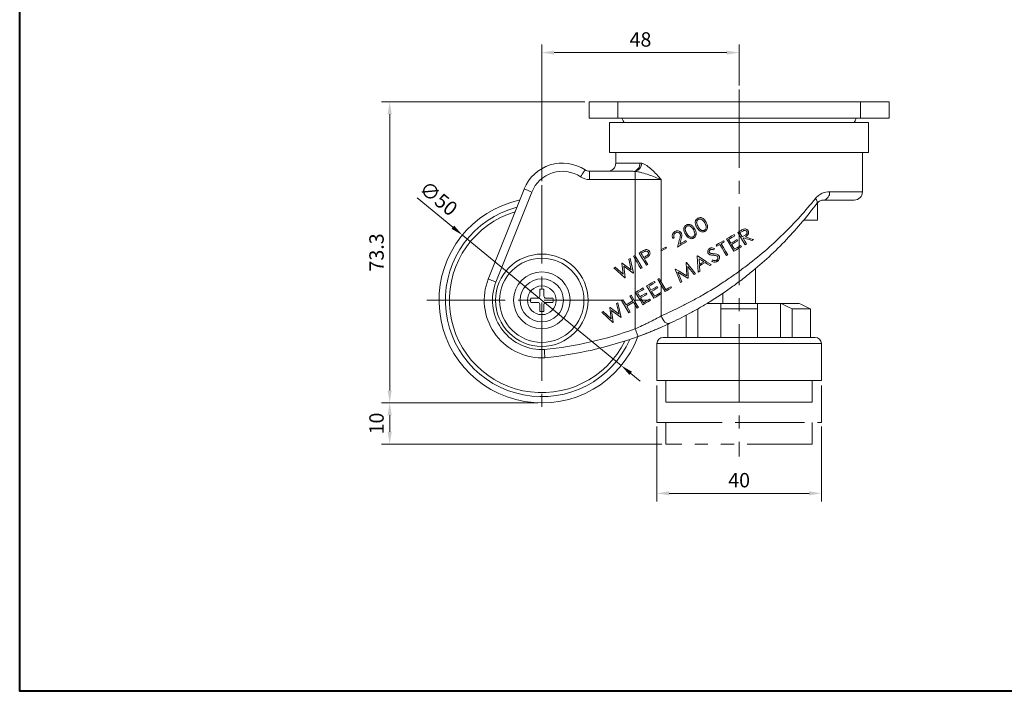
# Model space of a CAD drawing. Units: millimetres. Extents: x 0 to 420, y 0 to 297.
# Drawn here: x 0 to 240, y 0 to 164 of the extents above; entities that cross this region are included whole.
import ezdxf

# ---------------------------------------------------------------- set-up
doc = ezdxf.new("R2010")
doc.units = ezdxf.units.MM
doc.linetypes.add('CENTER2', pattern=[28.575, 19.05, -3.175, 3.175, -3.175])
doc.linetypes.add('PHANTOM2', pattern=[31.75, 15.875, -3.175, 3.175, -3.175, 3.175, -3.175])
doc.layers.get('0').update_dxf_attribs({"lineweight": 15})
for name, color, linetype, lineweight in [('1. DIMENSION', 1, 'Continuous', 15), ('2. CENTER', 3, 'CENTER2', 15), ('6. PHANTOM', 4, 'PHANTOM2', 15), ('7. EDGE', 103, 'Continuous', 40)]:
    doc.layers.add(name, color=color, linetype=linetype, lineweight=lineweight)
doc.styles.get("Standard").update_dxf_attribs({"font": 'isocp.shx', "width": 0.9, "bigfont": 'whgtxt.shx'})
doc.dimstyles.new('AM_ISO', dxfattribs={"dimtxt": 3.5, "dimasz": 3, "dimexe": 2, "dimexo": 1, "dimgap": 1, "dimtad": 1, "dimdsep": 46, "dimtxsty": 'Standard', "dimcen": 0, "dimclrd": 256, "dimclre": 256, "dimclrt": 2, "dimadec": 0, "dimazin": 2, "dimtp": 0.1, "dimtm": 0.1, "dimtfac": 0.71, "dimtmove": 0, "dimatfit": 3, "dimfxl": 0, "dimlwd": -1, "dimlwe": -1, "dimarcsym": 0})
doc.dimstyles.new('AM_ISO$3', dxfattribs={"dimtxt": 3.5, "dimasz": 3, "dimexe": 2, "dimexo": 1, "dimgap": 1, "dimtad": 1, "dimdsep": 46, "dimtxsty": 'Standard', "dimcen": 0, "dimclrd": 256, "dimclre": 256, "dimclrt": 2, "dimadec": 0, "dimazin": 2, "dimtp": 0.1, "dimtm": 0.1, "dimtfac": 0.71, "dimtmove": 0, "dimatfit": 3, "dimfxl": 0, "dimlwd": -1, "dimlwe": -1, "dimarcsym": 0})

# ---------------------------------------------------------------- blocks, each defined once
blk = doc.blocks.new('20210928085573889')
for p, q in [((-36.5, 0), (-36.5, -4)), ((-36.5, 0), (36.5, 0)), ((-29.5, 0), (-29.5, -4)), ((29.5, 0), (29.5, -4)), ((36.5, 0), (36.5, -4)), ((-36.5, -4), (36.5, -4)), ((-31.5, -5), (-31.5, -12.3)), ((-31.5, -5), (31.5, -5)), ((31.5, -12.3), (31.5, -5)), ((-31.5, -12.3), (31.5, -12.3)), ((-30, -12.3), (-30, -14.9)), ((30, -21.9), (30, -12.3)), ((-30, -14.9), (-24.14, -14.9)), ((-36.37, -18.9), (-36.37, -16.9)), ((-36.37, -16.9), (-25.75, -16.9)), ((-25.28, -18.9), (-36.37, -18.9)), ((-25.28, -18.9), (-25.28, -16.92)), ((-25.28, -37.53), (-25.28, -18.9)), ((-18.96, -18.9), (-25.28, -18.9)), ((-18.96, -18.9), (-18.96, -35.99)), ((-61.01, -43.13), (-52.29, -21.21)), ((-50.43, -21.94), (-59.15, -43.87)), ((28, -23.9), (20.51, -23.9)), ((21.98, -21.9), (30, -21.9)), ((19.05, -28.76), (19.05, -24.57)), ((15.77, -28.76), (19.05, -28.76)), ((-16.11, -33.24), (-15.8, -33.05)), ((-14.47, -33.38), (-14.98, -35.34)), ((-14.45, -34.64), (-14.11, -33.36)), ((-2, -34.41), (-2.55, -33.47)), ((-1.01, -32.57), (-1.18, -32.27)), ((-0.3, -33.81), (-0.47, -33.51)), ((0.33, -31.38), (-0.32, -31.77)), ((0.18, -31.87), (0.75, -31.53)), ((0.77, -32.89), (0.18, -31.87)), ((1.34, -32.56), (0.77, -32.89)), ((0.94, -33.18), (1.13, -33.07)), ((-17.68, -35.58), (-17.83, -35.33)), ((-12.77, -34.04), (-12.94, -33.76)), ((-6.18, -36.02), (-6.02, -35.67)), ((-5.58, -34.86), (-5.41, -35.15)), ((-5.41, -35.15), (-4.68, -34.72)), ((-4.35, -34.53), (-3.63, -34.1)), ((-3.63, -34.1), (-3.8, -33.81)), ((-1.14, -35.88), (-1.83, -34.7)), ((0.56, -35.28), (0.39, -34.98)), ((1.44, -34.76), (1.76, -34.57)), ((3.12, -33.78), (3.52, -33.54)), ((-26.54, -38.1), (-26.87, -38.3)), ((-26.87, -38.3), (-26.28, -40.85)), ((-25.71, -41.65), (-26.54, -38.1)), ((-25.35, -37.4), (-25.68, -37.59)), ((-25.68, -37.59), (-25.28, -38.27)), ((-25.28, -37.53), (-25.35, -37.4)), ((-25.28, -38.27), (-25.28, -37.53)), ((-25.28, -48.72), (-25.28, -38.27)), ((-23.05, -38.21), (-22.82, -38.07)), ((-19.04, -36.04), (-18.9, -36.29)), ((-18.96, -36.19), (-18.96, -43.87)), ((-10.09, -37.51), (-10.17, -37.55)), ((-10.17, -37.55), (-9.95, -41.45)), ((-9.68, -39.58), (-9.76, -38.17)), ((-3.1, -37.43), (-2.76, -37.23)), ((-30.13, -40.21), (-30.46, -40.4)), ((-30.46, -40.4), (-27.78, -42.86)), ((-28.2, -41.98), (-30.13, -40.21)), ((-28.47, -39.23), (-28.53, -39.27)), ((-28.53, -39.27), (-28.2, -41.98)), ((-26.28, -40.85), (-28.47, -39.23)), ((-28.07, -39.98), (-25.77, -41.68)), ((-27.72, -42.83), (-28.07, -39.98)), ((-15.5, -40.69), (-15.56, -40.72)), ((-12.82, -39.11), (-12.87, -39.14)), ((-12.87, -39.14), (-12.74, -42.37)), ((-12.38, -42.89), (-12.49, -40.07)), ((-9.59, -41.24), (-9.66, -39.95)), ((-7.16, -39.82), (-6.81, -39.61)), ((-6.5, -38.47), (-6.68, -38.78)), ((4, -49.06), (4, -40.55)), ((-27.78, -42.86), (-27.72, -42.83)), ((-25.77, -41.68), (-25.71, -41.65)), ((-19.27, -43.33), (-19.46, -43.01)), ((-12.46, -42.93), (-12.38, -42.89)), ((-10.91, -42.02), (-10.59, -41.84)), ((-9.95, -41.45), (-9.59, -41.24)), ((-23.17, -45.59), (-23.34, -45.3)), ((-20.46, -44), (-20.63, -43.7)), ((-19.75, -45.24), (-19.92, -44.94)), ((-19.27, -44.08), (-19.27, -43.33)), ((-18.96, -44.62), (-18.96, -46.58)), ((-16.45, -45.28), (-16.62, -44.99)), ((-14.26, -43.99), (-13.95, -43.8)), ((-49, -47.8), (-50.7, -47.8)), ((-48.5, -45.6), (-48.5, -47.3)), ((-47.5, -47.3), (-47.5, -45.6)), ((-45.3, -47.8), (-47, -47.8)), ((-26.27, -47.02), (-26.6, -47.21)), ((-26.6, -47.21), (-25.86, -48.47)), ((-25.28, -48.72), (-26.27, -47.02)), ((-22.46, -46.83), (-22.63, -46.54)), ((-19.06, -46.41), (-19.27, -46.54)), ((-19.27, -46.93), (-19.27, -46.54)), ((-19.27, -46.93), (-18.89, -46.71)), ((-18.89, -46.71), (-19.06, -46.41)), ((-18.96, -46.75), (-18.96, -52.1)), ((-4, -46.6), (-4, -49.06)), ((-50.7, -48.8), (-49, -48.8)), ((-48.5, -49.3), (-48.5, -51)), ((-47.5, -51), (-47.5, -49.3)), ((-47, -48.8), (-45.3, -48.8)), ((-31.41, -50.04), (-31.48, -50.08)), ((-31.48, -50.08), (-31.15, -52.79)), ((-29.22, -51.66), (-31.41, -50.04)), ((-29.49, -48.91), (-29.82, -49.1)), ((-29.82, -49.1), (-29.22, -51.66)), ((-28.66, -52.45), (-29.49, -48.91)), ((-28.26, -48.18), (-28.58, -48.37)), ((-28.58, -48.37), (-26.83, -51.37)), ((-27.52, -49.44), (-28.26, -48.18)), ((-25.86, -48.47), (-27.52, -49.44)), ((-27.35, -49.73), (-25.69, -48.76)), ((-26.5, -51.18), (-27.35, -49.73)), ((-25.69, -48.76), (-25.28, -49.47)), ((-25.28, -49.47), (-25.28, -48.72)), ((-25.28, -55.24), (-25.28, -49.47)), ((-21.6, -48.3), (-21.77, -48.01)), ((-4.45, -49.06), (-7.81, -49.06)), ((-4.45, -49.06), (4.45, -49.06)), ((10.02, -49.06), (4.45, -49.06)), ((10.02, -57.36), (10.02, -49.06)), ((10.18, -49.06), (10.02, -49.06)), ((10.18, -49.06), (14.63, -49.06)), ((-33.08, -51.01), (-33.41, -51.21)), ((-33.41, -51.21), (-30.73, -53.67)), ((-31.15, -52.79), (-33.08, -51.01)), ((-30.67, -53.63), (-31.02, -50.79)), ((-31.02, -50.79), (-28.72, -52.49)), ((-28.72, -52.49), (-28.66, -52.45)), ((-26.83, -51.37), (-26.5, -51.18)), ((-12.88, -57.36), (-12.88, -51.92)), ((-10.02, -57.36), (-10.02, -50.35)), ((-4.45, -50.36), (4.45, -50.36)), ((-4.45, -57.36), (-4.45, -50.36)), ((4.45, -57.36), (4.45, -50.36)), ((12.88, -50.36), (17.33, -50.36)), ((12.88, -57.36), (12.88, -50.36)), ((17.33, -57.36), (17.33, -50.36)), ((-30.73, -53.67), (-30.67, -53.63)), ((-19.06, -54.9), (-19.65, -55.16)), ((-17.33, -57.36), (-17.33, -54.13)), ((-18.5, -57.36), (0, -57.36)), ((0, -57.36), (18.5, -57.36)), ((-20, -58.86), (-20, -67.86)), ((-20, -58.86), (0, -58.86)), ((0, -58.86), (20, -58.86)), ((20, -67.86), (20, -58.86)), ((-48, -62.3), (-48, -60.3)), ((-48, -60.3), (-47.37, -60.3)), ((-47.26, -62.3), (-48, -62.3)), ((-20, -67.86), (0, -67.86)), ((-17.8, -67.86), (-17.8, -73.11)), ((0, -67.86), (20, -67.86)), ((17.8, -73.11), (17.8, -67.86)), ((17.8, -73.11), (-17.8, -73.11))]:
    blk.add_line(p, q)
at = {"flags": 128}
for points in [[(-28.5, -4), (-28.22, -4.59), (-27.96, -5)], [(27.96, -5), (28.22, -4.59), (28.5, -4)], [(-37.47, -16.57), (-37.49, -16.6), (-37.56, -16.69), (-37.66, -16.85), (-37.8, -17.05), (-37.96, -17.31), (-38.15, -17.6), (-38.36, -17.91), (-38.58, -18.23)], [(-52.29, -21.21), (-52.26, -21.22), (-52.15, -21.26), (-51.98, -21.33), (-51.75, -21.42), (-51.47, -21.53), (-51.15, -21.66), (-50.8, -21.8), (-50.43, -21.94)], [(18.54, -23.52), (18.68, -23.7), (18.79, -23.87), (18.88, -24.04), (18.94, -24.21), (18.98, -24.35), (18.98, -24.49), (18.96, -24.61), (18.91, -24.71)], [(-1.18, -32.27), (-1.81, -32.64), (-2.43, -33), (-3.05, -33.37)], [(-3.05, -33.37), (-2.46, -34.37), (-1.88, -35.36), (-1.29, -36.37)], [(-2.55, -33.47), (-1.78, -33.02), (-1.01, -32.57)], [(-0.47, -33.51), (-1.24, -33.96), (-2, -34.41)], [(-0.32, -31.77), (0.26, -32.76), (0.85, -33.76), (1.44, -34.76)], [(1.76, -34.57), (1.35, -33.88), (0.94, -33.18)], [(1.13, -33.07), (1.79, -33.31), (2.46, -33.54), (3.12, -33.78)], [(3.52, -33.54), (2.86, -33.31), (2.2, -33.07), (1.53, -32.83)], [(-17.83, -35.33), (-18.44, -35.69), (-19.04, -36.04)], [(-18.9, -36.29), (-18.3, -35.94), (-17.68, -35.58)], [(-14.98, -35.34), (-14.26, -34.91), (-13.52, -34.48), (-12.77, -34.04)], [(-12.94, -33.76), (-13.45, -34.05), (-13.95, -34.34), (-14.45, -34.64)], [(-3.8, -33.81), (-4.39, -34.16), (-4.99, -34.51), (-5.58, -34.86)], [(-4.68, -34.72), (-4.16, -35.62), (-3.63, -36.52), (-3.1, -37.43)], [(-2.76, -37.23), (-3.29, -36.33), (-3.82, -35.43), (-4.35, -34.53)], [(-1.83, -34.7), (-1.06, -34.26), (-0.3, -33.81)], [(-1.29, -36.37), (-0.67, -36), (-0.06, -35.64), (0.56, -35.28)], [(0.39, -34.98), (-0.37, -35.43), (-1.14, -35.88)], [(-23.59, -40.4), (-24.15, -39.45), (-24.71, -38.49), (-25.28, -37.53)], [(-25.28, -38.27), (-24.82, -39.05), (-24.37, -39.82), (-23.92, -40.59)], [(-23.67, -36.41), (-23.88, -36.54), (-24.1, -36.67), (-24.31, -36.79)], [(-24.31, -36.79), (-23.72, -37.8), (-23.13, -38.8), (-22.56, -39.79)], [(-23.82, -36.89), (-23.63, -36.78), (-23.43, -36.67), (-23.24, -36.56)], [(-23.22, -37.91), (-23.42, -37.57), (-23.62, -37.23), (-23.82, -36.89)], [(-22.67, -37.59), (-22.85, -37.7), (-23.03, -37.81), (-23.22, -37.91)], [(-22.23, -39.6), (-22.5, -39.14), (-22.77, -38.67), (-23.05, -38.21)], [(-6.81, -39.61), (-7.92, -38.9), (-9.01, -38.2), (-10.09, -37.51)], [(-9.76, -38.17), (-9.16, -38.55), (-8.57, -38.93)], [(-23.92, -40.59), (-23.76, -40.5), (-23.59, -40.4)], [(-22.56, -39.79), (-22.39, -39.69), (-22.23, -39.6)], [(-12.74, -42.37), (-13.68, -41.8), (-14.6, -41.24), (-15.5, -40.69)], [(-10.59, -41.84), (-11.34, -40.92), (-12.08, -40.01), (-12.82, -39.11)], [(-12.49, -40.07), (-11.97, -40.71), (-11.44, -41.37), (-10.91, -42.02)], [(-8.57, -38.93), (-9.12, -39.25), (-9.68, -39.58)], [(-9.66, -39.95), (-8.96, -39.54), (-8.25, -39.13)], [(-8.25, -39.13), (-7.71, -39.47), (-7.16, -39.82)], [(-19.46, -43.01), (-19.62, -43.11), (-19.79, -43.2)], [(-15.56, -40.72), (-14.91, -42.34), (-14.26, -43.99)], [(-14.9, -41.46), (-14.1, -41.94), (-13.29, -42.43), (-12.46, -42.93)], [(-13.95, -43.8), (-14.42, -42.62), (-14.9, -41.46)], [(-61.01, -43.13), (-60.97, -43.14), (-60.87, -43.18), (-60.7, -43.25), (-60.46, -43.34), (-60.18, -43.46), (-59.86, -43.58), (-59.51, -43.72), (-59.15, -43.87)], [(-23.34, -45.3), (-23.96, -45.66), (-24.58, -46.02), (-25.21, -46.39)], [(-20.63, -43.7), (-21.23, -44.06), (-21.86, -44.42), (-22.5, -44.8)], [(-22.5, -44.8), (-21.89, -45.82), (-21.31, -46.82), (-20.74, -47.79)], [(-22, -44.9), (-21.47, -44.59), (-20.96, -44.29), (-20.46, -44)], [(-21.45, -45.84), (-21.63, -45.53), (-21.81, -45.22), (-22, -44.9)], [(-19.92, -44.94), (-20.41, -45.23), (-20.92, -45.53), (-21.45, -45.84)], [(-21.28, -46.13), (-20.75, -45.82), (-20.24, -45.52), (-19.75, -45.24)], [(-19.79, -43.2), (-19.61, -43.5), (-19.44, -43.79), (-19.27, -44.08)], [(-17.87, -45.72), (-18.35, -44.91), (-18.81, -44.11), (-19.27, -43.33)], [(-19.27, -44.08), (-18.66, -45.13), (-18.03, -46.2)], [(-18.03, -46.2), (-17.51, -45.9), (-16.98, -45.59), (-16.45, -45.28)], [(-16.62, -44.99), (-17.25, -45.36), (-17.87, -45.72)], [(-25.21, -46.39), (-24.62, -47.39), (-24.03, -48.39), (-23.45, -49.39)], [(-24.71, -46.49), (-24.19, -46.19), (-23.68, -45.89), (-23.17, -45.59)], [(-24.16, -47.43), (-24.34, -47.12), (-24.53, -46.81), (-24.71, -46.49)], [(-22.63, -46.54), (-23.14, -46.83), (-23.65, -47.13), (-24.16, -47.43)], [(-23.99, -47.73), (-23.47, -47.42), (-22.96, -47.12), (-22.46, -46.83)], [(-23.3, -48.9), (-23.53, -48.51), (-23.76, -48.12), (-23.99, -47.73)], [(-20.59, -47.31), (-20.81, -46.92), (-21.04, -46.53), (-21.28, -46.13)], [(-20.74, -47.79), (-20.23, -47.5), (-19.74, -47.21), (-19.27, -46.93)], [(-19.27, -46.54), (-19.69, -46.78), (-20.13, -47.04), (-20.59, -47.31)], [(-24.52, -50.02), (-24.77, -49.58), (-25.02, -49.15), (-25.28, -48.72)], [(-25.28, -49.47), (-25.06, -49.84), (-24.84, -50.21)], [(-24.84, -50.21), (-24.68, -50.11), (-24.52, -50.02)], [(-23.45, -49.39), (-22.82, -49.02), (-22.2, -48.65), (-21.6, -48.3)], [(-21.77, -48.01), (-22.27, -48.3), (-22.78, -48.6), (-23.3, -48.9)], [(-18.96, -52.1), (-18.8, -52.53), (-18.59, -52.93), (-18.33, -53.3), (-18.04, -53.59), (-17.73, -53.81), (-17.41, -53.94), (-17.12, -53.98), (-16.85, -53.91)], [(-25.28, -55.24), (-25.15, -55.61), (-25.02, -55.96), (-24.9, -56.28), (-24.8, -56.57), (-24.71, -56.8), (-24.65, -56.98), (-24.61, -57.08), (-24.6, -57.12)], [(-19.65, -55.16), (-22.96, -56.51), (-24.61, -57.13)]]:
    blk.add_lwpolyline(points, dxfattribs=at)
for radius in [11.25, 10.25, 6.9, 5.25, 3.5]:
    blk.add_circle((-48, -48.3), radius)
for centre, radius, start, end in [((-43, -24.9), 10, 56.4427, 158.3156), ((-36.37, -14.9), 2, 236.4427, 270), ((-32, -14.9), 2, 270, 0), ((-25.97, -15.08), 1.84, 276.8493, 5.5069), ((-25.75, -14.93), 2.05, 283.1863, 359.5179), ((-43, -24.9), 8, 56.4427, 158.3156), ((-36.37, -14.9), 4, 236.4427, 270), ((-48, -48.3), 25, 102.3714, 339.3787), ((20.2, -22.13), 1.8, 280.1378, 7.4089), ((28, -21.9), 2, 270, 0), ((-48, -48.3), 23.46, 104.9576, 336.0904), ((-48, -48.3), 22.49, 106.808, 333.8205), ((-48, -48.3), 14, 158.3156, 270), ((-48, -48.3), 12, 158.3156, 270), ((-48, -48.3), 2.75, 169.5243, 190.4757), ((-49, -47.3), 0.5, 270, 0), ((-48, -48.3), 2.75, 79.5243, 100.4757), ((-47, -47.3), 0.5, 180, 270), ((-48, -48.3), 2.75, 349.5243, 10.4757), ((-49, -49.3), 0.5, 0, 90), ((-47, -49.3), 0.5, 90, 180), ((-48, -48.3), 2.75, 259.5243, 280.4757), ((-56.76, 31.45), 92.23, 275.8463, 289.9586), ((-56.76, 31.45), 94.23, 275.7839, 289.9586), ((-18.5, -58.86), 1.5, 90, 180), ((18.5, -58.86), 1.5, 0, 90)]:
    blk.add_arc(centre, radius, start, end)
for points in [[(-24.14, -14.9), (-23.99, -14.9), (-23.85, -14.92), (-23.7, -14.95)], [(-25.28, -16.92), (-25.44, -16.91), (-25.59, -16.9), (-25.75, -16.9)], [(-4.45, -49.06), (-4.45, -49.49), (-4.45, -49.92), (-4.45, -50.36)], [(4.45, -49.06), (4.45, -49.49), (4.45, -49.92), (4.45, -50.36)], [(10.18, -49.06), (11.08, -49.49), (11.98, -49.92), (12.88, -50.36)], [(14.63, -49.06), (15.53, -49.49), (16.43, -49.92), (17.33, -50.36)]]:
    blk.add_open_spline(points, degree=3)
for points, knots in [([(-23.7, -14.95), (-23.49, -14.99), (-23.29, -15.06), (-22.88, -15.25), (-22.68, -15.37), (-22.08, -15.76), (-21.68, -16.09), (-20.9, -16.82), (-20.51, -17.22), (-19.93, -17.84), (-19.74, -18.05), (-19.35, -18.47), (-19.16, -18.68), (-18.96, -18.9)], [0, 0, 0, 0, 0.125, 0.125, 0.25, 0.25, 0.5, 0.5, 0.75, 0.75, 0.875, 0.875, 1, 1, 1, 1]), ([(-25.28, -16.92), (-25.01, -16.95), (-24.73, -17), (-24.18, -17.11), (-23.91, -17.18), (-23.08, -17.4), (-22.54, -17.58), (-21.47, -17.94), (-20.95, -18.13), (-19.93, -18.51), (-19.44, -18.71), (-18.96, -18.9)], [0, 0, 0, 0, 0.125, 0.125, 0.25, 0.25, 0.5, 0.5, 0.75, 0.75, 1, 1, 1, 1]), ([(-18.96, -52.1), (-17.41, -51.42), (-15.79, -50.67), (-13.28, -49.41), (-12.43, -48.97), (-10.7, -48.04), (-9.82, -47.55), (-7.19, -46.04), (-5.45, -44.97), (-2.85, -43.25), (-1.99, -42.66), (-0.27, -41.45), (0.57, -40.83), (3.06, -38.95), (4.66, -37.66), (7.76, -34.99), (9.26, -33.61), (12.15, -30.78), (13.52, -29.35), (16.13, -26.45), (17.36, -24.99), (18.54, -23.52)], [0, 0, 0, 0, 0.125, 0.125, 0.1875, 0.1875, 0.25, 0.25, 0.375, 0.375, 0.4375, 0.4375, 0.5, 0.5, 0.625, 0.625, 0.75, 0.75, 0.875, 0.875, 1, 1, 1, 1]), ([(18.54, -23.52), (18.78, -23.22), (19.04, -22.97), (19.46, -22.66), (19.61, -22.56), (19.9, -22.4), (20.05, -22.32), (20.79, -22.01), (21.4, -21.9), (21.98, -21.9)], [0, 0, 0, 0, 0.25, 0.25, 0.375, 0.375, 0.5, 0.5, 1, 1, 1, 1]), ([(20.51, -23.9), (20.27, -23.9), (20, -23.94), (19.59, -24.12), (19.45, -24.2), (19.17, -24.41), (19.04, -24.53), (18.91, -24.71)], [0, 0, 0, 0, 0.5, 0.5, 0.75, 0.75, 1, 1, 1, 1]), ([(18.91, -24.71), (17.8, -26.2), (16.63, -27.68), (14.17, -30.61), (12.88, -32.06), (10.15, -34.93), (8.74, -36.33), (5.8, -39.04), (4.29, -40.36), (1.93, -42.28), (1.13, -42.91), (-0.5, -44.15), (-1.32, -44.75), (-3.8, -46.52), (-5.47, -47.62), (-7.99, -49.18), (-8.84, -49.69), (-10.51, -50.65), (-11.33, -51.11), (-13.76, -52.42), (-15.34, -53.2), (-16.85, -53.91)], [0, 0, 0, 0, 0.125, 0.125, 0.25, 0.25, 0.375, 0.375, 0.5, 0.5, 0.5625, 0.5625, 0.625, 0.625, 0.75, 0.75, 0.8125, 0.8125, 0.875, 0.875, 1, 1, 1, 1]), ([(-10.11, -28.34), (-10.19, -28.4), (-10.28, -28.46), (-10.42, -28.6), (-10.49, -28.68), (-10.59, -28.86), (-10.63, -28.96), (-10.68, -29.17), (-10.69, -29.27), (-10.69, -29.49), (-10.67, -29.59), (-10.63, -29.8), (-10.59, -29.9), (-10.52, -30.1), (-10.47, -30.19), (-10.38, -30.38), (-10.33, -30.47), (-10.28, -30.56)], [0, 0, 0, 0, 0.125, 0.125, 0.25, 0.25, 0.375, 0.375, 0.5, 0.5, 0.625, 0.625, 0.75, 0.75, 0.875, 0.875, 1, 1, 1, 1]), ([(-9.96, -30.39), (-10.05, -30.24), (-10.13, -30.1), (-10.23, -29.87), (-10.26, -29.79), (-10.3, -29.63), (-10.32, -29.55), (-10.34, -29.38), (-10.33, -29.3), (-10.31, -29.13), (-10.29, -29.05), (-10.22, -28.91), (-10.17, -28.84), (-10.09, -28.75), (-10.06, -28.72), (-10, -28.67), (-9.96, -28.64), (-9.93, -28.62)], [0, 0, 0, 0, 0.25, 0.25, 0.375, 0.375, 0.5, 0.5, 0.625, 0.625, 0.75, 0.75, 0.875, 0.875, 0.9375, 0.9375, 1, 1, 1, 1]), ([(-8.05, -29.26), (-8.17, -29.07), (-8.28, -28.89), (-8.49, -28.65), (-8.57, -28.57), (-8.73, -28.44), (-8.82, -28.38), (-9.01, -28.28), (-9.1, -28.24), (-9.3, -28.19), (-9.41, -28.17), (-9.62, -28.18), (-9.72, -28.19), (-9.92, -28.25), (-10.02, -28.29), (-10.11, -28.34)], [0, 0, 0, 0, 0.25, 0.25, 0.375, 0.375, 0.5, 0.5, 0.625, 0.625, 0.75, 0.75, 0.875, 0.875, 1, 1, 1, 1]), ([(-9.93, -28.62), (-9.89, -28.6), (-9.86, -28.58), (-9.78, -28.55), (-9.74, -28.54), (-9.62, -28.52), (-9.54, -28.51), (-9.38, -28.52), (-9.3, -28.54), (-9.15, -28.6), (-9.07, -28.64), (-8.87, -28.78), (-8.75, -28.9), (-8.53, -29.16), (-8.44, -29.3), (-8.36, -29.44)], [0, 0, 0, 0, 0.0625, 0.0625, 0.125, 0.125, 0.25, 0.25, 0.375, 0.375, 0.5, 0.5, 0.75, 0.75, 1, 1, 1, 1]), ([(-12.9, -29.98), (-12.98, -30.03), (-13.06, -30.09), (-13.21, -30.23), (-13.27, -30.32), (-13.37, -30.49), (-13.41, -30.59), (-13.47, -30.8), (-13.48, -30.91), (-13.48, -31.12), (-13.46, -31.23), (-13.42, -31.44), (-13.38, -31.54), (-13.31, -31.74), (-13.26, -31.83), (-13.17, -32.02), (-13.12, -32.11), (-13.07, -32.2)], [0, 0, 0, 0, 0.125, 0.125, 0.25, 0.25, 0.375, 0.375, 0.5, 0.5, 0.625, 0.625, 0.75, 0.75, 0.875, 0.875, 1, 1, 1, 1]), ([(-12.75, -32.02), (-12.84, -31.88), (-12.91, -31.74), (-13.01, -31.51), (-13.04, -31.43), (-13.09, -31.27), (-13.11, -31.19), (-13.13, -31.02), (-13.12, -30.94), (-13.1, -30.77), (-13.07, -30.69), (-13, -30.54), (-12.96, -30.47), (-12.88, -30.38), (-12.85, -30.35), (-12.78, -30.3), (-12.75, -30.28), (-12.72, -30.26)], [0, 0, 0, 0, 0.25, 0.25, 0.375, 0.375, 0.5, 0.5, 0.625, 0.625, 0.75, 0.75, 0.875, 0.875, 0.9375, 0.9375, 1, 1, 1, 1]), ([(-10.84, -30.9), (-10.96, -30.71), (-11.08, -30.53), (-11.29, -30.28), (-11.37, -30.21), (-11.53, -30.07), (-11.62, -30.01), (-11.81, -29.91), (-11.9, -29.87), (-12.1, -29.82), (-12.21, -29.81), (-12.41, -29.82), (-12.51, -29.83), (-12.71, -29.89), (-12.81, -29.93), (-12.9, -29.98)], [0, 0, 0, 0, 0.25, 0.25, 0.375, 0.375, 0.5, 0.5, 0.625, 0.625, 0.75, 0.75, 0.875, 0.875, 1, 1, 1, 1]), ([(-12.72, -30.26), (-12.68, -30.24), (-12.65, -30.22), (-12.57, -30.19), (-12.53, -30.18), (-12.42, -30.16), (-12.34, -30.15), (-12.18, -30.16), (-12.1, -30.18), (-11.94, -30.24), (-11.87, -30.28), (-11.66, -30.41), (-11.54, -30.53), (-11.33, -30.79), (-11.23, -30.93), (-11.14, -31.08)], [0, 0, 0, 0, 0.0625, 0.0625, 0.125, 0.125, 0.25, 0.25, 0.375, 0.375, 0.5, 0.5, 0.75, 0.75, 1, 1, 1, 1]), ([(-11.14, -31.08), (-11.07, -31.21), (-11, -31.35), (-10.91, -31.56), (-10.89, -31.63), (-10.85, -31.77), (-10.83, -31.85), (-10.81, -31.92)], [0, 0, 0, 0, 0.5, 0.5, 0.75, 0.75, 1, 1, 1, 1]), ([(-11.05, -33.13), (-10.96, -33.08), (-10.88, -33.02), (-10.73, -32.87), (-10.67, -32.79), (-10.56, -32.61), (-10.52, -32.51), (-10.47, -32.3), (-10.45, -32.2), (-10.45, -31.98), (-10.46, -31.88), (-10.5, -31.67), (-10.53, -31.56), (-10.64, -31.27), (-10.74, -31.08), (-10.84, -30.9)], [0, 0, 0, 0, 0.125, 0.125, 0.25, 0.25, 0.375, 0.375, 0.5, 0.5, 0.625, 0.625, 0.75, 0.75, 1, 1, 1, 1]), ([(-10.28, -30.56), (-10.17, -30.74), (-10.05, -30.92), (-9.85, -31.17), (-9.78, -31.24), (-9.62, -31.38), (-9.54, -31.44), (-9.36, -31.54), (-9.26, -31.59), (-9.06, -31.64), (-8.96, -31.66), (-8.75, -31.66), (-8.65, -31.64), (-8.5, -31.6), (-8.45, -31.58), (-8.35, -31.54), (-8.31, -31.52), (-8.26, -31.49)], [0, 0, 0, 0, 0.25, 0.25, 0.375, 0.375, 0.5, 0.5, 0.625, 0.625, 0.75, 0.75, 0.875, 0.875, 0.9375, 0.9375, 1, 1, 1, 1]), ([(-8.41, -31.21), (-8.44, -31.23), (-8.48, -31.25), (-8.56, -31.28), (-8.6, -31.3), (-8.72, -31.32), (-8.8, -31.33), (-8.96, -31.31), (-9.04, -31.3), (-9.2, -31.24), (-9.27, -31.2), (-9.4, -31.11), (-9.47, -31.05), (-9.58, -30.93), (-9.64, -30.87), (-9.79, -30.67), (-9.88, -30.53), (-9.96, -30.39)], [0, 0, 0, 0, 0.0625, 0.0625, 0.125, 0.125, 0.25, 0.25, 0.375, 0.375, 0.5, 0.5, 0.625, 0.625, 0.75, 0.75, 1, 1, 1, 1]), ([(-8.03, -30.28), (-8.01, -30.37), (-8, -30.46), (-8.01, -30.64), (-8.03, -30.73), (-8.1, -30.9), (-8.15, -30.98), (-8.23, -31.08), (-8.26, -31.11), (-8.33, -31.17), (-8.37, -31.19), (-8.41, -31.21)], [0, 0, 0, 0, 0.25, 0.25, 0.5, 0.5, 0.75, 0.75, 0.875, 0.875, 1, 1, 1, 1]), ([(-8.36, -29.44), (-8.28, -29.57), (-8.21, -29.71), (-8.12, -29.92), (-8.1, -29.99), (-8.06, -30.13), (-8.04, -30.21), (-8.03, -30.28)], [0, 0, 0, 0, 0.5, 0.5, 0.75, 0.75, 1, 1, 1, 1]), ([(-8.26, -31.49), (-8.17, -31.44), (-8.09, -31.38), (-7.94, -31.23), (-7.87, -31.15), (-7.77, -30.96), (-7.73, -30.87), (-7.68, -30.66), (-7.66, -30.55), (-7.66, -30.34), (-7.67, -30.24), (-7.71, -30.03), (-7.74, -29.93), (-7.85, -29.63), (-7.95, -29.44), (-8.05, -29.26)], [0, 0, 0, 0, 0.125, 0.125, 0.25, 0.25, 0.375, 0.375, 0.5, 0.5, 0.625, 0.625, 0.75, 0.75, 1, 1, 1, 1]), ([(1.09, -30.99), (0.95, -31.04), (0.82, -31.11), (0.57, -31.24), (0.45, -31.31), (0.33, -31.38)], [0, 0, 0, 0, 0.5, 0.5, 1, 1, 1, 1]), ([(2.18, -31.37), (2.15, -31.32), (2.13, -31.28), (2.06, -31.2), (2.02, -31.16), (1.9, -31.06), (1.81, -31.01), (1.6, -30.95), (1.5, -30.93), (1.29, -30.94), (1.19, -30.96), (1.09, -30.99)], [0, 0, 0, 0, 0.125, 0.125, 0.25, 0.25, 0.5, 0.5, 0.75, 0.75, 1, 1, 1, 1]), ([(-15.63, -31.59), (-15.69, -31.63), (-15.75, -31.67), (-15.87, -31.76), (-15.92, -31.81), (-16.07, -31.98), (-16.16, -32.12), (-16.23, -32.36), (-16.25, -32.44), (-16.27, -32.6), (-16.27, -32.69), (-16.26, -32.85), (-16.24, -32.94), (-16.19, -33.09), (-16.15, -33.17), (-16.11, -33.24)], [0, 0, 0, 0, 0.125, 0.125, 0.25, 0.25, 0.5, 0.5, 0.625, 0.625, 0.75, 0.75, 0.875, 0.875, 1, 1, 1, 1]), ([(-15.8, -33.05), (-15.83, -33), (-15.85, -32.95), (-15.88, -32.84), (-15.9, -32.79), (-15.92, -32.61), (-15.92, -32.49), (-15.85, -32.27), (-15.79, -32.17), (-15.69, -32.04), (-15.65, -32.01), (-15.57, -31.94), (-15.52, -31.91), (-15.48, -31.88)], [0, 0, 0, 0, 0.125, 0.125, 0.25, 0.25, 0.5, 0.5, 0.75, 0.75, 0.875, 0.875, 1, 1, 1, 1]), ([(-14.09, -31.89), (-14.14, -31.83), (-14.18, -31.76), (-14.29, -31.65), (-14.34, -31.61), (-14.53, -31.49), (-14.67, -31.44), (-14.95, -31.39), (-15.09, -31.39), (-15.3, -31.44), (-15.37, -31.46), (-15.5, -31.52), (-15.56, -31.55), (-15.63, -31.59)], [0, 0, 0, 0, 0.125, 0.125, 0.25, 0.25, 0.5, 0.5, 0.75, 0.75, 0.875, 0.875, 1, 1, 1, 1]), ([(-15.48, -31.88), (-15.39, -31.83), (-15.3, -31.79), (-15.11, -31.75), (-15.01, -31.75), (-14.81, -31.78), (-14.71, -31.81), (-14.58, -31.89), (-14.54, -31.92), (-14.47, -32), (-14.44, -32.04), (-14.41, -32.09)], [0, 0, 0, 0, 0.25, 0.25, 0.5, 0.5, 0.75, 0.75, 0.875, 0.875, 1, 1, 1, 1]), ([(-14.41, -32.09), (-14.38, -32.13), (-14.36, -32.18), (-14.32, -32.29), (-14.31, -32.34), (-14.29, -32.51), (-14.3, -32.62), (-14.35, -32.95), (-14.41, -33.16), (-14.47, -33.38)], [0, 0, 0, 0, 0.125, 0.125, 0.25, 0.25, 0.5, 0.5, 1, 1, 1, 1]), ([(-14.11, -33.36), (-14.05, -33.11), (-13.98, -32.87), (-13.94, -32.49), (-13.94, -32.37), (-13.98, -32.18), (-13.99, -32.12), (-14.04, -32), (-14.07, -31.95), (-14.09, -31.89)], [0, 0, 0, 0, 0.5, 0.5, 0.75, 0.75, 0.875, 0.875, 1, 1, 1, 1]), ([(-13.07, -32.2), (-12.95, -32.38), (-12.84, -32.56), (-12.63, -32.81), (-12.56, -32.89), (-12.41, -33.02), (-12.32, -33.08), (-12.14, -33.19), (-12.04, -33.23), (-11.85, -33.28), (-11.74, -33.3), (-11.54, -33.3), (-11.44, -33.28), (-11.29, -33.24), (-11.24, -33.22), (-11.14, -33.18), (-11.09, -33.16), (-11.05, -33.13)], [0, 0, 0, 0, 0.25, 0.25, 0.375, 0.375, 0.5, 0.5, 0.625, 0.625, 0.75, 0.75, 0.875, 0.875, 0.9375, 0.9375, 1, 1, 1, 1]), ([(-11.2, -32.85), (-11.23, -32.87), (-11.27, -32.89), (-11.35, -32.92), (-11.38, -32.93), (-11.5, -32.96), (-11.59, -32.96), (-11.75, -32.95), (-11.83, -32.94), (-11.98, -32.88), (-12.05, -32.84), (-12.26, -32.71), (-12.37, -32.58), (-12.58, -32.31), (-12.67, -32.17), (-12.75, -32.02)], [0, 0, 0, 0, 0.0625, 0.0625, 0.125, 0.125, 0.25, 0.25, 0.375, 0.375, 0.5, 0.5, 0.75, 0.75, 1, 1, 1, 1]), ([(-10.81, -31.92), (-10.8, -32.01), (-10.79, -32.1), (-10.8, -32.28), (-10.82, -32.37), (-10.89, -32.54), (-10.94, -32.62), (-11.02, -32.72), (-11.06, -32.75), (-11.12, -32.81), (-11.16, -32.83), (-11.2, -32.85)], [0, 0, 0, 0, 0.25, 0.25, 0.5, 0.5, 0.75, 0.75, 0.875, 0.875, 1, 1, 1, 1]), ([(0.75, -31.53), (0.84, -31.48), (0.93, -31.43), (1.12, -31.34), (1.21, -31.3), (1.42, -31.29), (1.53, -31.31), (1.67, -31.38), (1.71, -31.41), (1.78, -31.48), (1.81, -31.52), (1.84, -31.57)], [0, 0, 0, 0, 0.25, 0.25, 0.5, 0.5, 0.75, 0.75, 0.875, 0.875, 1, 1, 1, 1]), ([(1.84, -31.57), (1.87, -31.61), (1.89, -31.66), (1.92, -31.76), (1.92, -31.82), (1.92, -31.92), (1.91, -31.98), (1.88, -32.08), (1.85, -32.12), (1.77, -32.26), (1.69, -32.33), (1.52, -32.45), (1.43, -32.51), (1.34, -32.56)], [0, 0, 0, 0, 0.125, 0.125, 0.25, 0.25, 0.375, 0.375, 0.5, 0.5, 0.75, 0.75, 1, 1, 1, 1]), ([(1.53, -32.83), (1.66, -32.76), (1.79, -32.67), (2.02, -32.48), (2.13, -32.37), (2.24, -32.17), (2.27, -32.1), (2.3, -31.95), (2.31, -31.87), (2.31, -31.72), (2.3, -31.65), (2.25, -31.5), (2.22, -31.43), (2.18, -31.37)], [0, 0, 0, 0, 0.25, 0.25, 0.5, 0.5, 0.625, 0.625, 0.75, 0.75, 0.875, 0.875, 1, 1, 1, 1]), ([(-7.16, -35.68), (-7.21, -35.71), (-7.26, -35.75), (-7.35, -35.82), (-7.39, -35.85), (-7.5, -35.98), (-7.56, -36.08), (-7.64, -36.3), (-7.66, -36.41), (-7.64, -36.58), (-7.63, -36.64), (-7.59, -36.75), (-7.57, -36.8), (-7.54, -36.85)], [0, 0, 0, 0, 0.125, 0.125, 0.25, 0.25, 0.5, 0.5, 0.75, 0.75, 0.875, 0.875, 1, 1, 1, 1]), ([(-6.02, -35.67), (-6.21, -35.6), (-6.4, -35.55), (-6.7, -35.53), (-6.79, -35.54), (-6.94, -35.58), (-6.98, -35.6), (-7.08, -35.64), (-7.12, -35.66), (-7.16, -35.68)], [0, 0, 0, 0, 0.5, 0.5, 0.75, 0.75, 0.875, 0.875, 1, 1, 1, 1]), ([(-6.99, -36), (-6.93, -35.97), (-6.86, -35.94), (-6.73, -35.91), (-6.65, -35.9), (-6.52, -35.91), (-6.45, -35.93), (-6.31, -35.97), (-6.24, -35.99), (-6.18, -36.02)], [0, 0, 0, 0, 0.25, 0.25, 0.5, 0.5, 0.75, 0.75, 1, 1, 1, 1]), ([(-22.89, -36.02), (-23.02, -36.06), (-23.15, -36.13), (-23.41, -36.27), (-23.54, -36.34), (-23.67, -36.41)], [0, 0, 0, 0, 0.5, 0.5, 1, 1, 1, 1]), ([(-23.24, -36.56), (-23.15, -36.5), (-23.06, -36.45), (-22.87, -36.37), (-22.78, -36.33), (-22.57, -36.32), (-22.46, -36.34), (-22.33, -36.41), (-22.28, -36.44), (-22.21, -36.51), (-22.18, -36.55), (-22.15, -36.6)], [0, 0, 0, 0, 0.25, 0.25, 0.5, 0.5, 0.75, 0.75, 0.875, 0.875, 1, 1, 1, 1]), ([(-21.81, -36.4), (-21.84, -36.35), (-21.87, -36.31), (-21.93, -36.23), (-21.97, -36.19), (-22.09, -36.09), (-22.18, -36.04), (-22.37, -35.98), (-22.48, -35.96), (-22.63, -35.97), (-22.68, -35.97), (-22.79, -35.99), (-22.84, -36), (-22.89, -36.02)], [0, 0, 0, 0, 0.125, 0.125, 0.25, 0.25, 0.5, 0.5, 0.75, 0.75, 0.875, 0.875, 1, 1, 1, 1]), ([(-22.82, -38.07), (-22.68, -37.99), (-22.54, -37.9), (-22.27, -37.73), (-22.14, -37.64), (-22.02, -37.54)], [0, 0, 0, 0, 0.5, 0.5, 1, 1, 1, 1]), ([(-22.15, -36.6), (-22.12, -36.64), (-22.1, -36.69), (-22.07, -36.8), (-22.07, -36.85), (-22.07, -36.96), (-22.08, -37.01), (-22.12, -37.11), (-22.14, -37.16), (-22.23, -37.29), (-22.32, -37.36), (-22.49, -37.49), (-22.58, -37.54), (-22.67, -37.59)], [0, 0, 0, 0, 0.125, 0.125, 0.25, 0.25, 0.375, 0.375, 0.5, 0.5, 0.75, 0.75, 1, 1, 1, 1]), ([(-22.02, -37.54), (-21.98, -37.5), (-21.94, -37.46), (-21.88, -37.39), (-21.85, -37.34), (-21.76, -37.21), (-21.72, -37.11), (-21.68, -36.91), (-21.67, -36.8), (-21.71, -36.64), (-21.72, -36.59), (-21.76, -36.49), (-21.79, -36.45), (-21.81, -36.4)], [0, 0, 0, 0, 0.125, 0.125, 0.25, 0.25, 0.5, 0.5, 0.75, 0.75, 0.875, 0.875, 1, 1, 1, 1]), ([(-7.54, -36.85), (-7.52, -36.89), (-7.49, -36.93), (-7.42, -37.01), (-7.39, -37.04), (-7.28, -37.13), (-7.19, -37.17), (-7.1, -37.21)], [0, 0, 0, 0, 0.25, 0.25, 0.5, 0.5, 1, 1, 1, 1]), ([(-7.21, -36.64), (-7.23, -36.61), (-7.24, -36.59), (-7.26, -36.53), (-7.27, -36.49), (-7.27, -36.4), (-7.26, -36.33), (-7.22, -36.22), (-7.18, -36.16), (-7.09, -36.07), (-7.04, -36.03), (-6.99, -36)], [0, 0, 0, 0, 0.125, 0.125, 0.25, 0.25, 0.5, 0.5, 0.75, 0.75, 1, 1, 1, 1]), ([(-6.78, -36.91), (-6.86, -36.89), (-6.95, -36.87), (-7.06, -36.8), (-7.1, -36.78), (-7.16, -36.71), (-7.19, -36.68), (-7.21, -36.64)], [0, 0, 0, 0, 0.5, 0.5, 0.75, 0.75, 1, 1, 1, 1]), ([(-7.1, -37.21), (-6.98, -37.25), (-6.85, -37.27), (-6.6, -37.3), (-6.48, -37.31), (-6.35, -37.32)], [0, 0, 0, 0, 0.5, 0.5, 1, 1, 1, 1]), ([(-6.18, -36.96), (-6.28, -36.96), (-6.38, -36.95), (-6.58, -36.93), (-6.68, -36.93), (-6.78, -36.91)], [0, 0, 0, 0, 0.5, 0.5, 1, 1, 1, 1]), ([(-6.35, -37.32), (-6.21, -37.33), (-6.07, -37.35), (-5.79, -37.39), (-5.65, -37.42), (-5.51, -37.47)], [0, 0, 0, 0, 0.5, 0.5, 1, 1, 1, 1]), ([(-4.88, -37.49), (-4.91, -37.44), (-4.95, -37.39), (-5.03, -37.3), (-5.08, -37.26), (-5.23, -37.16), (-5.34, -37.11), (-5.7, -37.01), (-5.94, -36.98), (-6.18, -36.96)], [0, 0, 0, 0, 0.125, 0.125, 0.25, 0.25, 0.5, 0.5, 1, 1, 1, 1]), ([(-5.23, -37.71), (-5.21, -37.74), (-5.19, -37.78), (-5.17, -37.86), (-5.16, -37.91), (-5.15, -38.03), (-5.17, -38.12), (-5.23, -38.27), (-5.28, -38.35), (-5.36, -38.44), (-5.4, -38.47), (-5.46, -38.52), (-5.5, -38.55), (-5.53, -38.57)], [0, 0, 0, 0, 0.125, 0.125, 0.25, 0.25, 0.5, 0.5, 0.75, 0.75, 0.875, 0.875, 1, 1, 1, 1]), ([(-5.51, -37.47), (-5.46, -37.5), (-5.4, -37.53), (-5.33, -37.59), (-5.3, -37.61), (-5.26, -37.65), (-5.25, -37.68), (-5.23, -37.71)], [0, 0, 0, 0, 0.5, 0.5, 0.75, 0.75, 1, 1, 1, 1]), ([(-5.33, -38.84), (-5.27, -38.81), (-5.22, -38.77), (-5.12, -38.69), (-5.07, -38.64), (-4.94, -38.49), (-4.88, -38.38), (-4.79, -38.13), (-4.76, -38), (-4.77, -37.8), (-4.78, -37.74), (-4.82, -37.61), (-4.85, -37.55), (-4.88, -37.49)], [0, 0, 0, 0, 0.125, 0.125, 0.25, 0.25, 0.5, 0.5, 0.75, 0.75, 0.875, 0.875, 1, 1, 1, 1]), ([(-6.68, -38.78), (-6.58, -38.84), (-6.47, -38.89), (-6.25, -38.97), (-6.13, -39), (-5.9, -39.02), (-5.77, -39.01), (-5.6, -38.96), (-5.55, -38.94), (-5.44, -38.9), (-5.38, -38.87), (-5.33, -38.84)], [0, 0, 0, 0, 0.25, 0.25, 0.5, 0.5, 0.75, 0.75, 0.875, 0.875, 1, 1, 1, 1]), ([(-5.53, -38.57), (-5.57, -38.59), (-5.61, -38.61), (-5.69, -38.64), (-5.73, -38.65), (-5.85, -38.66), (-5.94, -38.66), (-6.11, -38.63), (-6.19, -38.61), (-6.35, -38.55), (-6.42, -38.51), (-6.5, -38.47)], [0, 0, 0, 0, 0.125, 0.125, 0.25, 0.25, 0.5, 0.5, 0.75, 0.75, 1, 1, 1, 1]), ([(-25.28, -55.24), (-24.7, -54.99), (-24.13, -54.73), (-23.29, -54.34), (-23.01, -54.2), (-22.46, -53.94), (-22.19, -53.8), (-21.38, -53.4), (-20.87, -53.13), (-19.88, -52.61), (-19.41, -52.35), (-18.96, -52.1)], [0, 0, 0, 0, 0.25, 0.25, 0.375, 0.375, 0.5, 0.5, 0.75, 0.75, 1, 1, 1, 1]), ([(-16.85, -53.91), (-17.4, -54.17), (-17.98, -54.43), (-19.19, -54.97), (-19.83, -55.24), (-20.82, -55.66), (-21.15, -55.79), (-21.82, -56.07), (-22.16, -56.2), (-23.19, -56.6), (-23.89, -56.86), (-24.6, -57.12)], [0, 0, 0, 0, 0.25, 0.25, 0.5, 0.5, 0.625, 0.625, 0.75, 0.75, 1, 1, 1, 1]), ([(-47.26, -62.3), (-47.26, -62.3), (-47.26, -62.29), (-47.27, -62.24), (-47.27, -62.2), (-47.27, -62.1), (-47.28, -62.04), (-47.28, -61.89), (-47.29, -61.81), (-47.3, -61.53), (-47.31, -61.31), (-47.34, -60.83), (-47.35, -60.56), (-47.37, -60.3)], [0, 0, 0, 0, 0.125, 0.125, 0.25, 0.25, 0.375, 0.375, 0.5, 0.5, 0.75, 0.75, 1, 1, 1, 1])]:
    blk.add_open_spline(points, degree=3, knots=knots)
at = {"layer": '2. CENTER'}
for p, q in [((0, 3), (0, -86.3)), ((-48, -20.3), (-48, -76.3)), ((-76, -48.3), (-20, -48.3))]:
    blk.add_line(p, q, dxfattribs=at)
at = {"layer": '6. PHANTOM'}
for p, q in [((-20, -69.05), (-20, -78.05)), ((20, -78.05), (20, -69.05)), ((-20, -78.05), (0, -78.05)), ((-17.8, -78.05), (-17.8, -83.3)), ((0, -78.05), (20, -78.05)), ((17.8, -83.3), (17.8, -78.05)), ((17.8, -83.3), (-17.8, -83.3))]:
    blk.add_line(p, q, dxfattribs=at)
blk = doc.blocks.new('*D11')
at = {"layer": '1. DIMENSION', "linetype": 'ByBlock'}
for p, q in [((127, 124.2), (127, 157.5)), ((175, 147.5), (175, 157.5)), ((172, 155.5), (130, 155.5))]:
    blk.add_line(p, q, dxfattribs=at)
at = {"layer": '1. DIMENSION'}
for points in [[(130, 156), (130, 155), (127, 155.5)], [(172, 156), (172, 155), (175, 155.5)]]:
    blk.add_solid(points, dxfattribs=at)
at = {"layer": 'DEFPOINTS', "color": 0}
for p in [(127, 155.5), (175, 146.5), (127, 123.2)]:
    blk.add_point(p, dxfattribs=at)
at = {"layer": '1. DIMENSION', "color": 2, "insert": (151, 158.25), "char_height": 3.5, "attachment_point": 5}
blk.add_mtext('48', dxfattribs=at)
blk = doc.blocks.new('*D12')
at = {"layer": '1. DIMENSION', "linetype": 'ByBlock'}
for p, q in [((137.5, 143.5), (88, 143.5)), ((90, 140.5), (90, 73.2)), ((126, 70.2), (88, 70.2))]:
    blk.add_line(p, q, dxfattribs=at)
at = {"layer": '1. DIMENSION'}
for points in [[(89.5, 140.5), (90.5, 140.5), (90, 143.5)], [(89.5, 73.2), (90.5, 73.2), (90, 70.2)]]:
    blk.add_solid(points, dxfattribs=at)
at = {"layer": 'DEFPOINTS', "color": 0}
for p in [(138.5, 143.5), (90, 70.2), (127, 70.2)]:
    blk.add_point(p, dxfattribs=at)
at = {"layer": '1. DIMENSION', "color": 2, "insert": (87.25, 106.85), "char_height": 3.5, "attachment_point": 5, "rotation": 90}
blk.add_mtext('73.3', dxfattribs=at)
blk = doc.blocks.new('*D13')
at = {"layer": '1. DIMENSION', "linetype": 'ByBlock'}
for p, q in [((155, 64.45), (155, 46.2)), ((195, 64.45), (195, 46.2)), ((158, 48.2), (192, 48.2))]:
    blk.add_line(p, q, dxfattribs=at)
at = {"layer": '1. DIMENSION'}
for points in [[(158, 48.7), (158, 47.7), (155, 48.2)], [(192, 48.7), (192, 47.7), (195, 48.2)]]:
    blk.add_solid(points, dxfattribs=at)
at = {"layer": 'DEFPOINTS', "color": 0}
for p in [(155, 65.45), (195, 65.45), (195, 48.2)]:
    blk.add_point(p, dxfattribs=at)
at = {"layer": '1. DIMENSION', "color": 2, "insert": (175, 50.95), "char_height": 3.5, "attachment_point": 5}
blk.add_mtext('40', dxfattribs=at)
blk = doc.blocks.new('*D14')
at = {"layer": '1. DIMENSION', "linetype": 'ByBlock'}
for p, q in [((126, 70.2), (88, 70.2)), ((90, 67.2), (90, 63.2)), ((156.2, 60.2), (88, 60.2))]:
    blk.add_line(p, q, dxfattribs=at)
at = {"layer": '1. DIMENSION'}
for points in [[(89.5, 67.2), (90.5, 67.2), (90, 70.2)], [(89.5, 63.2), (90.5, 63.2), (90, 60.2)]]:
    blk.add_solid(points, dxfattribs=at)
at = {"layer": 'DEFPOINTS', "color": 0}
for p in [(127, 70.2), (90, 60.2), (157.2, 60.2)]:
    blk.add_point(p, dxfattribs=at)
at = {"layer": '1. DIMENSION', "color": 2, "insert": (87.25, 65.2), "char_height": 3.5, "attachment_point": 5, "rotation": 90}
blk.add_mtext('10', dxfattribs=at)
blk = doc.blocks.new('*D17')
at = {"layer": '1. DIMENSION'}
for p, q in [((96.65, 120.17), (105.38, 112.99)), ((146.31, 79.32), (107.69, 111.08)), ((148.62, 77.41), (150.94, 75.51))]:
    blk.add_line(p, q, dxfattribs=at)
for points in [[(105.69, 113.37), (105.06, 112.6), (107.69, 111.08)], [(148.94, 77.8), (148.31, 77.03), (146.31, 79.32)]]:
    blk.add_solid(points, dxfattribs=at)
at = {"layer": 'DEFPOINTS', "color": 0}
for p in [(107.69, 111.08), (146.31, 79.32)]:
    blk.add_point(p, dxfattribs=at)
at = {"layer": '1. DIMENSION', "color": 2, "insert": (101.6, 119.65), "char_height": 3.5, "attachment_point": 5, "rotation": 320.5603}
blk.add_mtext('∅50', dxfattribs=at)

msp = doc.modelspace()

# ---------------------------------------------------------------- linework, layer by layer
at = {"layer": '7. EDGE'}
msp.add_lwpolyline([(420, 0), (0, 0), (0, 297), (420, 297)], close=True, dxfattribs=at)

# ---------------------------------------------------------------- block references
msp.add_blockref('20210928085573889', (175, 143.5))

# ---------------------------------------------------------------- dimensions: what is measured, and where the dimension line sits
at = {"layer": '1. DIMENSION'}
for base, p1, p2, picture, middle in [((127, 155.5), (175, 146.5), (127, 123.2), '*D11', (151, 158.25)), ((195, 48.201), (155, 65.451), (195, 65.451), '*D13', (175, 50.951))]:
    dim = msp.add_linear_dim(base=base, p1=p1, p2=p2, dimstyle='AM_ISO', dxfattribs=at)
    dim.commit()
    dim.dimension.update_dxf_attribs({"geometry": picture, "text_midpoint": middle})
for base, p1, p2, picture, middle in [((90, 70.2), (138.5, 143.5), (127, 70.2), '*D12', (87.25, 106.85)), ((90, 60.201), (127, 70.2), (157.2, 60.201), '*D14', (87.25, 65.201))]:
    dim = msp.add_linear_dim(base=base, p1=p1, p2=p2, angle=90, dimstyle='AM_ISO', dxfattribs=at)
    dim.commit()
    dim.dimension.update_dxf_attribs({"geometry": picture, "text_midpoint": middle})
dim = msp.add_diameter_dim_2p(p1=(146.307, 79.318), p2=(107.693, 111.082), dimstyle='AM_ISO$3', dxfattribs=at)
dim.commit()
dim.dimension.update_dxf_attribs({"geometry": '*D17', "text_midpoint": (101.6, 119.654)})

doc.saveas('drawing.dxf')
